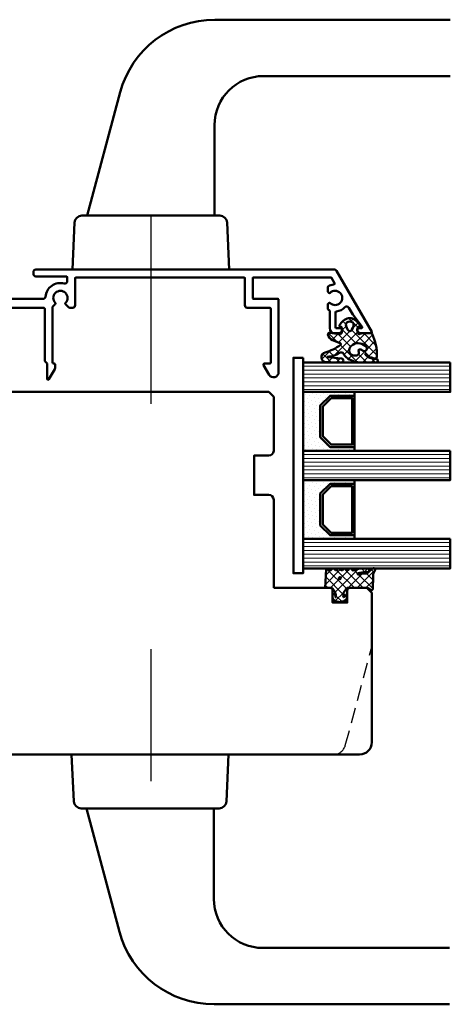
# Model space of a CAD drawing. Units: millimetres. Extents: x 2238 to 12826, y 4150 to 9449.
# Drawn here: x 2837 to 2925, y 7721 to 7922 of the extents above; entities that cross this region are included whole.
import ezdxf

# ---------------------------------------------------------------- set-up
doc = ezdxf.new("R2010")
doc.units = ezdxf.units.MM
doc.linetypes.add('HIDDEN', pattern=[9.524999999999999, 6.35, -3.175])
for name, color, linetype, lineweight in [('Aluminium-AM_1', 52, 'Continuous', 50), ('AM_8', 251, 'Continuous', 18), ('Glas-AM_1', 94, 'Continuous', 50), ('Gummi-AM_1', 183, 'Continuous', 50), ('Holz-AM_1', 32, 'Continuous', 50), ('Holz-AM_3', 26, 'HIDDEN', 25), ('Kunststoff-AM_1', 200, 'Continuous', 50), ('SchraubenundBeschläge-AM_1', 245, 'Continuous', 50)]:
    doc.layers.add(name, color=color, linetype=linetype, lineweight=lineweight)

# ---------------------------------------------------------------- blocks, each defined once
blk = doc.blocks.new('HF74-108_GF40')
blk.add_lwpolyline([(41.00000000038312, 88.50000000254101), (23.00000000038358, 88.50000000254249, 0.4142135623730523), (22.00000000038358, 87.5000000025426), (22.00000000038312, 84.50000000254249), (14.00000000038312, 84.50000000254101), (14.00000000038312, 87.50000000254101, 0.414213562373094), (13.00000000038312, 88.50000000254101), (2.000000000383125, 88.5000000025409), (1.000000000383125, 87.5000000025409), (1.000000000383125, 30, 0.414213562373095), (2.500000000383125, 28.5), (3.649897171609837, 28.5, 0.3152987888789934), (4.119743482002832, 28.82898992833714), (5.455881878704304, 32.50000000254101), (9.928203230658937, 32.50000000254101), (10.90070058122842, 28.87059047998969, 0.3394542588633669), (11.38366349437297, 28.50000000254101), (12.00000000038312, 28.50000000254101, -0.414213562373095), (14.00000000038312, 26.50000000254101), (14.00000000038312, 20.00000000254101, 0.414213562373095), (15.50000000038312, 18.50000000254101), (52.00000000038312, 18.50000000254101, -0.414213562373095), (54.00000000038312, 16.50000000254101), (54.00000000038312, 4.73205121780677), (56.99999958930334, 3.000000410237931), (56.99999958930334, 8.50000041023793), (59.99999958930334, 8.50000041023793), (59.99999958930334, 1.000000410237931), (60.49999999700026, 0.5000000025410145), (72.50000000038358, 0.5000000025410145, 0.414213562373095), (75.00000000038358, 3.000000002541015), (75.00000000038358, 106.000000002541, 0.414213562373095), (72.50000000038358, 108.500000002541), (42.00000000038358, 108.500000002541), (41.00000000038358, 107.500000002541), (41.00000000038358, 104.000000002541, 0.414213562373095), (41.50000000038358, 103.500000002541), (44.00000000038358, 103.500000002541), (44.00000000038312, 100.500000002541), (41.50000000038312, 100.500000002541, 0.414213562373095), (41.00000000038312, 100.000000002541)], format="xyb", close=True)
at = {"layer": 'Holz-AM_3', "ltscale": 0.5}
blk.add_lwpolyline([(75.00000000038358, 100.6868002982023, 0.3394542588633757), (73.14704761313988, 103.101614863925), (52.99999999700026, 108.500000002541)], format="xyb", dxfattribs=at)
at = {"layer": 'Holz-AM_3', "ltscale": 0.5, "flags": 128}
blk.add_lwpolyline([(49.15000000038322, 18.5000000025409), (49.15000000038322, 21.0000000025409), (47.15000000038322, 21.0000000025409), (47.15000000038322, 30.30000000254097), (42.00000000038312, 30.30000000254097), (41.00000000038312, 31.30000000254097), (40.00000000038312, 30.30000000254097), (34.85000000038326, 30.30000000254097), (34.85000000038326, 21.0000000025409), (32.85000000038326, 21.0000000025409), (32.85000000038326, 18.5000000025409)], dxfattribs=at)
blk = doc.blocks.new('04310910')
at = {"layer": 'AM_8'}
h = blk.add_hatch(dxfattribs=at)
h.set_pattern_fill('ANSI37', color=256, scale=0.4, angle=-90.00000000000001, style=0)
h.set_pattern_definition([(315, (0, 0), (0.8980256121069156, 0.8980256121069151), []), (44.99999999999999, (0, 0), (-0.8980256121069151, 0.8980256121069156), [])])
edge = h.paths.add_edge_path()
edge.add_arc((-14.1072080089684, 14.71561494704605), 1.000000000000023, 194.1343870540213, 350.8596434997897)
edge.add_arc((-22.99292747226857, 16.1452965967597), 9.999999999999982, 350.8596434997928, 361.0625827959052)
edge.add_line((-12.99464711350987, 16.33074164969901), (-13.02233882341841, 17.82374173487915))
edge.add_arc((-13.42226992491935, 17.81632393485472), 0.3999998871311843, 1.062582795898192, 174.772450334448)
edge.add_line((-13.82060609428601, 17.8527684938349), (-14.08505664757269, 14.96234470133766))
edge.add_arc((-14.13484868279348, 14.96690027249562), 0.05000000000004037, 183.5454351952903, 354.77245033446394, ccw=False)
edge.add_arc((-19.17031127937148, 14.65490996317178), 4.995118582813252, 3.54543519526131, 33.25394766128225)
edge.add_arc((-14.491402447437, 17.72299798312624), 0.6000000000000332, 118.24544244747469, 213.2539476612997, ccw=False)
edge.add_arc((-16.07597887007713, 20.67260081768138), 2.748289013929722, 298.2454424474752, 334.2285226596098)
edge.add_arc((-19.00852046887261, 22.08844622798305), 6.00473162121428, 334.2285226596111, 359.8199871580386)
edge.add_line((-13.00381848402509, 22.06958049240484), (-12.99521691011, 24.80734217397492))
edge.add_arc((-13.39520103884633, 24.80859885496048), 0.3999861028686592, 359.819987158036, 544.4872679640798)
edge.add_arc((-16.2862979418594, 24.58171100993584), 2.50000000000006, -51.06305332696138, 4.487267964082378, ccw=False)
edge.add_arc((-14.74655925482862, 22.6760077865401), 0.05000000000001959, 113.42414781643481, 308.93694667302725, ccw=False)
edge.add_arc((-15.25898499736284, 23.85878589591609), 1.239008998273774, 293.424147816395, 355.2952178170066)
edge.add_arc((-12.52418909121645, 23.74644032975133), 1.499999999999982, 152.2322099052959, 179.5905245455492, ccw=False)
edge.add_arc((-14.20539083584114, 24.63162996698789), 0.400000000000039, 332.232209905282, 447.8545539427794)
edge.add_arc((-14.56477977395353, 15.03835943024371), 10.00000000000012, 87.85455394278401, 115.6051073068821)
edge.add_arc((-18.80000790503174, 23.87594069876545), 0.1999999999999906, 115.605107306878, 180.0012047710954)
edge.add_line((-19.00000790498751, 23.87593649332098), (-18.99997039975364, 22.09228512999982))
edge.add_arc((-17.99994597195773, 22.09229214528091), 1.00002442782051, 180.0004019361801, 212.1963864743957)
edge.add_arc((-19.10006144682835, 21.39960934999936), 0.2999999999995464, -89.99999999993759, 32.19638647445862, ccw=False)
edge.add_line((-19.10006144682802, 21.09960934999981), (-20.13427754582091, 21.09960934999981))
edge.add_arc((-20.13427754582098, 21.29960934999982), 0.2000000000000064, 190.00000000002, 270.0000000000214, ccw=False)
edge.add_line((-20.33123909642342, 21.26487971446636), (-20.36118822017863, 21.43472963553313))
edge.add_arc((-20.55814977078108, 21.39999999999975), 0.2000000000000034, 9.999999999999398, 119.6049406436478)
edge.add_arc((-19.17490261393943, 18.9655334664262), 3.000000000000024, 119.6049406436432, 164.5003037893019)
edge.add_arc((-21.10216635419138, 19.49999999999977), 0.9999999999999986, 164.5003037893023, 195.4996962106978)
edge.add_arc((-19.17490261393937, 20.03446653357327), 3.000000000000061, 195.4996962106965, 240.3950593563571)
edge.add_arc((-20.55814977078112, 17.59999999999978), 0.2000000000000371, 240.3950593563892, 350.0000000000086)
edge.add_line((-20.36118822017863, 17.56527036446641), (-20.33138658438389, 17.73428383974374))
edge.add_arc((-20.13442503378143, 17.69955420421037), 0.2000000000000191, 89.99899833268512, 170.0000000000045, ccw=False)
edge.add_line((-20.1344215373029, 17.89955420417982), (-19.21194360584064, 17.8995380770582))
edge.add_arc((-19.21195059879775, 17.49953807711934), 0.3999999999999832, -7.838108305603896, 89.99899833267949, ccw=False)
edge.add_line((-18.81568765687081, 17.44498827551206), (-19.09756639645479, 15.39735298953292))
edge.add_arc((-18.80035145315575, 15.35645212962032), 0.3000160043428406, 172.1645276921813, 279.525780338486)
edge.add_arc((-18.9989275715244, 16.53982501154931), 1.49993427342257, 279.5257803384816, 338.3883184347139)
edge.add_line((-17.60443655860109, 15.98737805530482), (-16.99002072054242, 17.53829141392862))
edge.add_arc((-16.80408043800706, 17.46462859202589), 0.2000000000000028, 39.36207411073917, 158.3883184347087, ccw=False)
edge.add_arc((-22.83444003183494, 12.51791667431357), 7.999692021337071, 14.134387054030412, 39.36207411074099, ccw=False)
edge = h.paths.add_edge_path(flags=16)
edge.add_arc((-16.07597887007718, 20.67260081768129), 1.648289013929729, 332.5011599970842, 359.8894697544578)
edge.add_arc((-15.0208897207237, 20.7595185771741), 0.5999999999984015, 351.3636562727474, 481.8660926248862)
edge.add_arc((-15.44323838050779, 21.43894599020361), 0.1999999999999619, 215.2225617288083, 301.86609262497126, ccw=False)
edge.add_arc((-15.27985786247512, 21.55429464432348), 0.3999962641647943, 154.2217698956862, 215.22256172879, ccw=False)
edge.add_line((-15.64004812850834, 21.72824861409913), (-15.37846997917808, 22.26987409880257))
edge.add_arc((-15.82871201679484, 22.48731859186394), 0.5000000000000031, 334.2217698957094, 486.9803214323882)
edge.add_arc((-14.86625015638499, 21.20917544719527), 2.099994603430617, 126.9803214323836, 211.7154665663749)
edge.add_arc((-15.24847035323661, 20.97296888447093), 1.650677544823525, 211.7154665663719, 247.1698711102304)
edge.add_arc((-15.50093343130795, 20.37326590669919), 1.000000000000016, 247.1698711102337, 332.5011599970832)
edge = h.paths.add_edge_path(flags=16)
edge.add_arc((-20.91019495861745, 18.30389511710363), 1.999999999999918, 44.71583386623978, 85.87003582631283)
edge.add_arc((-20.80216635419148, 19.79999999999972), 0.5000000000000047, 85.87003582629936, 143.1301023541455)
edge.add_arc((-20.40216635419142, 19.49999999999987), 0.999999999999968, 143.1301023541598, 216.8698976458457)
edge.add_arc((-20.80216635419136, 19.1999999999998), 0.4999999999999744, 216.8698976458376, 274.129964173687)
edge.add_arc((-20.91019495861753, 20.69610488289597), 1.99999999999998, 274.1299641736895, 315.2841661337642)
edge.add_arc((-19.70216635419142, 19.4999999999998), 0.3000000000000508, 315.2841661337782, 404.7158338662371)
for points in [[(-15.07693363982065, 14.47141789368902, 0.8150371805435103), (-13.11990584637948, 14.55676143041114, 0.04454815515542553), (-12.99464711350987, 16.33074164969901), (-13.02233882341841, 17.82374173487915, 0.9465614874449074), (-13.82060609428601, 17.8527684938349), (-14.08505664757269, 14.96234470133766, -0.9262291307903329), (-14.18475298646769, 14.96380827074972, 0.1303588149463895), (-14.99315147341542, 17.39398747428231, -0.4400548276441776), (-14.7753522049486, 18.25155501430561, 0.158308762723171), (-13.60104753217098, 19.47769187690938, 0.1121302605015352), (-13.00381848402509, 22.06958049240484), (-12.99521691011, 24.80734217397492, 1.041582274137947), (-13.79396108190582, 24.77730491709303, -0.2472449532263001), (-14.71513601631779, 22.6371158840218, -1.145441439287263), (-14.76643598738912, 22.72188714467336, 0.2767188091275757), (-14.02415078494363, 23.75716028082616, -0.1199434384984115), (-13.85145362644647, 24.44527425388537, 0.552156868983456), (-14.19041629675309, 25.0313495726856, 0.1216798828040741), (-18.88644113219658, 24.05629950016385, 0.2886167222178956), (-19.00000790498751, 23.87593649332098), (-18.99997039975364, 22.09228512999982, 0.1414129741672876), (-18.8461934152761, 21.55945622220997, -0.5901998184679224), (-19.10006144682802, 21.09960934999981), (-20.13427754582091, 21.09960934999981, -0.3639702342662119), (-20.33123909642342, 21.26487971446636), (-20.36118822017863, 21.43472963553313, 0.5183781160055386), (-20.65695313912693, 21.57389046668357, 0.198437781553392), (-22.06579822431735, 19.76723326678655, 0.1360913269194557), (-22.06579822431735, 19.232766733213, 0.198437781553401), (-20.65695313912687, 17.42610953331587, 0.5183781160053766), (-20.36118822017863, 17.56527036446641), (-20.33138658438389, 17.73428383974374, -0.363975183864334), (-20.1344215373029, 17.89955420417982), (-19.21194360584064, 17.8995380770582, -0.4548681625138268), (-18.81568765687081, 17.44498827551206), (-19.09756639645479, 15.39735298953292, 0.5060197914575272), (-18.75070139354244, 15.06057297448729, 0.2626367642345463), (-17.60443655860109, 15.98737805530482), (-16.99002072054242, 17.53829141392862, -0.5716990171129056), (-16.64944972752949, 17.59147236750266, -0.1105233094717344)], [(-14.61391324985601, 19.91153525177469, 0.120076201844174), (-14.42769292319309, 20.66942107777754, 0.6401566289105226), (-15.33765121556138, 21.26908913694604, -0.3971577033297938), (-15.60662195041078, 21.32359518142562, -0.2726350036836716), (-15.64004812850834, 21.72824861409913), (-15.37846997917808, 22.26987409880257, 0.7866295996711657), (-16.12948236262798, 22.8867396717626, 0.3875489168256215), (-16.65265095140256, 20.10520554996151, 0.1559450271415241), (-15.88893372435592, 19.45160665697904, 0.3905437907017773)], [(-19.48898483576323, 19.71107733227564, 0.1815243762557485), (-20.76615681938267, 20.29870162763177, 0.2551759406682317), (-21.20216635419143, 20.0999999999998, 0.3333333333333224), (-21.20216635419138, 18.89999999999986, 0.2551759406682468), (-20.76615681938267, 18.70129837236777, 0.1815243762557562), (-19.48898483576318, 19.28892266772402, 0.4113112508850247)]]:
    blk.add_lwpolyline(points, format="xyb", close=True)
blk = doc.blocks.new('04317610')
at = {"layer": 'AM_8'}
h = blk.add_hatch(dxfattribs=at)
h.set_pattern_fill('ANSI37', color=256, scale=0.4)
h.set_pattern_definition([(45, (0, 0), (-0.8980256121069152, 0.8980256121069154), []), (135, (0, 0), (-0.8980256121069154, -0.8980256121069152), [])])
h.paths.add_polyline_path([(-3, 4.364013115043351), (-2.643234397825626, 4.691745394914435), (-2.580634778100118, 4.751570858100024), (-2.531319102000082, 4.837793037300002), (-2.516111736900057, 4.9359257072), (-2.537059841400065, 5.032994717400017), (-2.591322554000072, 5.116175226900054), (-2.67180134890006, 5.174391962600055), (-2.767765512400013, 5.199988402400037), (-2.867596199500056, 5.204646058400004), (-2.967477498299497, 5.209134221100055), (-3.067478893100354, 5.213510200400033), (-3.167544511800103, 5.217707529700016), (-3.267660086700005, 5.221663512299973), (-3.367737641300158, 5.225327953700064), (-3.467800801399938, 5.228672005199992), (-3.567754139899992, 5.231684982800063), (-3.667560001599909, 5.234377302200011), (-3.767137860600141, 5.236769519700023), (-3.866522786900084, 5.238894101200058), (-3.96565256059993, 5.240786559900014), (-4.064482262100536, 5.242487050600001), (-4.163054091600252, 5.244035191800041), (-4.261330326800049, 5.245471850000001), (-5.137834198549514, 5.257594356072518), (-5.900116880770376, 5.285213826598407), (-6.684532450134743, 5.693727688350858), (-6.724726719500069, 5.703263662800055), (-6.824344796800034, 5.692162275300064), (-6.914308739600042, 5.645402036599991), (-6.982021910800058, 5.570521503700036), (-7.009050411900063, 5.470379605900007), (-7.008993496649267, 5.265341520545853), (-6.980057580200111, 5.178869694500008), (-6.924803091000033, 5.106748983300012), (-6.867046607399969, 5.03465320170002), (-6.807807488100096, 4.961378931999985), (-6.747102988600078, 4.887272182900029), (-6.684835357300106, 4.812625534800024), (-6.621036557200078, 4.737834528100046), (-6.555760269700048, 4.663176394999963), (-6.489183379100056, 4.588874558000025), (-6.421424260100061, 4.515071708700022), (-6.352607121400036, 4.441845656100032), (-6.282953953100106, 4.369218079400042), (-6.212553670400119, 4.29715725590005), (-6.141530876700021, 4.225568838400005), (-5.944323029179466, 4.029692199392817), (-5.94599962020007, 3.677912361900092), (-5.946053987100044, 3.575918085900031), (-5.945700039800073, 3.473918020700014), (-5.944997461300121, 3.371932733800124), (-5.943926516700031, 3.269976977299982), (-5.942494412600041, 3.168024376000042), (-5.94069760270011, 3.066109940399958), (-5.93855632630007, 2.964310042600049), (-5.936042072000107, 2.862711414700025), (-5.930885042700112, 2.761582553399989), (-5.908421492000087, 2.663062885399995), (-5.867183528600066, 2.57084523140003), (-5.808177899300034, 2.487841248500046), (-5.59535932699995, 2.22164241986592), (-5.963146335688556, 2.03946314550732), (-6.093149061058842, 2.645808419230907), (-6.143877255389027, 3.121619072683541), (-6.167724771200056, 3.456558398900029), (-6.174499613900046, 3.5511475205), (-6.181653780600101, 3.646741807500037), (-6.189505858100087, 3.74329932030003), (-6.198381824200024, 3.840738922400031), (-6.208548350000033, 3.938887149100044), (-6.220285458200033, 4.037538587999992), (-6.234305901200088, 4.136340066800017), (-6.266085786500042, 4.230831146200046), (-6.320524258300084, 4.314432084600073), (-6.394145054500115, 4.381778866100037), (-6.482281012200047, 4.4286701977), (-6.579349918000077, 4.452104657900009), (-6.679211182300065, 4.450573533800025), (-6.77559856860003, 4.424121052000034), (-6.862361235300026, 4.374251455100024), (-6.93378631560009, 4.303793996600005), (-6.984892649300066, 4.216996282299987), (-7, 4.155823643774077), (-7, 3.116508417956672), (-6.959184768399949, 2.645820587899966), (-6.947137999099938, 2.532671958200032), (-6.932387682399963, 2.418767839700038), (-6.914678009899941, 2.304238095900017), (-6.893643553099932, 2.189356997600028), (-6.869104641299945, 2.074490755800027), (-6.841001710599977, 1.96007969229995), (-6.809374338699909, 1.846691861700049), (-6.774385899999979, 1.734654497400018), (-6.736518068899956, 1.624271243800043), (-6.696185912399979, 1.515553295599988), (-6.654213221499899, 1.408401823599971), (-6.522664357120449, 1.086479492063372), (-6.839418131599927, 0.8978531733000064), (-6.919373740199944, 0.8389730379000182), (-6.976553280599944, 0.7578673847000352), (-7, 0.6774756127316642), (-7, 0.5642466561025655), (-6.963081412199926, 0.4711941740999917), (-6.898587955899925, 0.3957886025000337), (-6.814990239899945, 0.3414965346000295), (-6.497149175488339, 0.1412135576021859), (-6.981989481543712, -0.6500402349486358), (-6.955844737399956, -0.7098920940999858), (-6.888722360399923, -0.7830949425999743), (-6.486302582670043, -1.03198817295554), (-6.992523548263649, -1.786064457195345), (-6.954357861799963, -1.871956117499962), (-6.888239345299952, -1.943739816499941), (-6.496147927566114, -2.18581188891257), (-6.982101904216602, -2.969007799423337), (-6.965205961599963, -3.013417400399931), (-6.903083885299964, -3.088649637999992), (-6.821371302199902, -3.142319515299965), (-6.507691352606122, -3.327168147735575), (-6.669083432999912, -3.624294936699981), (-6.984516340864165, -3.916129836539257), (-7, -3.958836583064641), (-7, -4.067973774755507), (-6.972814272399944, -4.152176074699979), (-6.914362997500007, -4.230284891999928), (-6.833750393899948, -4.285206288099969), (-6.739672616799965, -4.311078779399964), (-6.639975182899889, -4.316232182099952), (-6.340857168899959, -4.331770867099976), (-6.241130110099903, -4.336938887799988), (-5.851331576499646, -4.357721403199973), (-5.751588365300023, -4.362912177999988), (-5.651870890300046, -4.368105813900002), (-5.352660622200034, -4.383726954499934), (-5.053416626300105, -4.399379156499947), (-4.953644729000047, -4.404574193099961), (-4.654393845500095, -4.42018354679999), (-4.015153769180285, -4.45346792423803), (-3.657339683500056, -4.472621753799956), (-3.356785362402241, -4.488684878242437), (-3.258715892900086, -4.488206312099977), (-3.164109001200105, -4.457832805799965), (-3.084593096000021, -4.398248545799959), (-3.028918114700077, -4.315932095099982), (-3, -4.219938434699941), (-3, -3.089207125905884), (-2.676327645200075, -2.864070407999975), (-2.429275904900043, -2.692017555200024), (-2.346816422200078, -2.634455099699949), (-2.26426300950007, -2.576734088399974), (-2.181573397299945, -2.518807299399791), (-1.998202628286994, -2.390021581983143), (-1.931893872809186, -2.385186227063206), (-1.913260943000094, -2.380158945900006), (-1.705046337766822, -2.36864409266876), (-1.605859525300019, -2.36141121009996), (-1.503562377500059, -2.350403334899966), (-1.403943089500068, -2.334435187299957), (-1.30974046860004, -2.316737557799967), (-1.218442123100117, -2.314160559299979), (-0.9200696820577794, -2.429410186732722), (-1.107906439934706, -2.42612560126135), (-1.119785427800054, -2.441173121299983), (-1.195740943500055, -2.424589693499968), (-1.270418954800082, -2.42328384519999), (-1.357497228100077, -2.436571955700005), (-1.448259783700069, -2.456756561999948), (-1.542798859800058, -2.483524590699973), (-1.629556758100108, -2.531386882099981), (-1.694079262900033, -2.608221024300007), (-1.726402981000007, -2.703470200299991), (-1.721717519400073, -2.80408939719996), (-1.682062310900079, -2.895709067599967), (-1.610695345100083, -2.966183781599967), (-1.523572539424466, -3), (-1.022777864124947, -3), (-0.8993812927000957, -2.972958177299973), (-0.7737698087000577, -2.917370974999988), (-0.6537304947000546, -2.839385420099969), (-0.5476789155000872, -2.743318244799981), (-0.458303501600053, -2.636593267299984), (-0.3847719335000521, -2.523560330299973), (-0.3259628656000806, -2.409267529799994), (-0.2785028850000537, -2.294786930099982), (-0.2402317503000089, -2.182506553799941), (-0.2082387411000788, -2.071808010299969), (-0.1809551099000593, -1.963245734599994), (-0.1569601798001079, -1.856263801499956), (-0.1357214281000831, -1.750970885199988), (-0.1228918859000885, -1.645676307399981), (-0.1211215088000865, -1.540335312499964), (-0.1302819082000313, -1.435335837299992), (-0.1498208472000608, -1.331145770800002), (-0.1731038147000463, -1.226487938299962), (-0.1985624896000475, -1.120914574699961), (-0.2269955033000541, -1.014099482399982), (-0.2592963220000923, -0.9062126800000063), (-0.2969756962000631, -0.7970067541999795), (-0.3415715375000761, -0.6871497709999446), (-0.3947463424000532, -0.5773931974999877), (-0.4577295610000345, -0.4697734470999593), (-0.5313882658000764, -0.3666525221999553), (-0.6143625656000906, -0.2712787370999733), (-0.7063142189000193, -0.1865006116999551), (-0.8042473325000685, -0.116266645499991), (-0.9134214648001096, -0.06201044469997885), (-1.026021284700078, -0.01204682139996294), (-1.139198653327157, 1.110223024625157e-16), (-1.362735910100042, -1.110223024625157e-16), (-1.460581464400064, -0.0186154543999919), (-1.534358901700017, -0.074439674600001), (-1.58618269650006, -0.1603882610999674), (-1.601058704500105, -0.2582853733999859), (-1.57811324090008, -0.3556880653000007), (-1.522754562800031, -0.4346542059999481), (-1.443795187200038, -0.4925552904999793), (-1.365167660400037, -0.5372445880999499), (-1.201503859424707, -0.621903184814939), (-1.166429279100072, -0.6317696273000022), (-1.041604502718254, -0.8287434246376615), (-1.951645600445895, -0.8135274831086117), (-2.071690687121308, -0.7317110089310803), (-2.071952442856034, -0.7315915378944786), (-2.318813918800089, -0.5632553100999758), (-2.40082479990005, -0.507309518799957), (-2.482731604700035, -0.451407618799976), (-3, -0.09835461785214394)])
blk.add_lwpolyline([(-2.864759417000101, 4.470557436299998), (-2.913388753100122, 4.3828279823), (-2.94435288550008, 4.287872768900058), (-2.958654345700068, 4.189015217100064), (-2.967773036800025, 4.091673202800052), (-3, 3.948356849153233), (-3, 0), (-2.953990939800093, -0.09882081299997462), (-2.889808589800083, -0.1721845790999622), (-2.809300651100074, -0.2283750846999622), (-2.72788818300009, -0.2839980498000044), (-2.646288278300091, -0.3397366702999987), (-2.564573139600014, -0.395548030699956), (-2.482731604700035, -0.4514076187999761), (-2.40082479990005, -0.5073095187999569), (-2.318813918800089, -0.5632553100999756), (-2.236674954900053, -0.6192663311999808), (-2.154365662700087, -0.675364054699969), (-2.071770954600055, -0.7316743730999632), (-1.98068093200007, -0.7732498496999368), (-1.880441552900066, -0.784885398999961), (-1.779141209500068, -0.7864361628999744), (-1.677486221700036, -0.7890271618999803), (-1.575642909100083, -0.7942692264999777), (-1.47497228390003, -0.8030515834999504), (-1.378218726700055, -0.8231152146999533), (-1.281794657400013, -0.8247274308999976), (-1.195191217300106, -0.8024664818999553), (-1.138174696600089, -0.7540888785999299), (-1.128647319700036, -0.6913896500999498), (-1.166429279100072, -0.6317696273000023), (-1.236764294800054, -0.6119844614999578), (-1.291931239600018, -0.5751276909999773), (-1.365167660400033, -0.537244588099952), (-1.443795187200038, -0.4925552904999789), (-1.522754562800031, -0.4346542059999478), (-1.57811324090008, -0.3556880653000006), (-1.601058704500105, -0.2582853733999854), (-1.58618269650006, -0.1603882610999675), (-1.534358901700017, -0.07443967460000057), (-1.460581464400065, -0.01861545439999181), (-1.362735910100042, 0), (-1.139198653327156, 0), (-1.026021284700079, -0.01204682139996287), (-0.9134214648001091, -0.06201044469997891), (-0.8042473325000685, -0.1162666454999907), (-0.7063142189000189, -0.1865006116999552), (-0.6143625656000893, -0.2712787370999762), (-0.531388265800075, -0.3666525221999563), (-0.4577295610000363, -0.4697734470999534), (-0.3947463424000546, -0.5773931974999869), (-0.341571537500073, -0.6871497709999517), (-0.2969756962000645, -0.7970067541999697), (-0.2592963220000968, -0.9062126800000101), (-0.22699550330006, -1.014099482399956), (-0.1985624896000502, -1.120914574699952), (-0.1731038147000562, -1.226487938299954), (-0.1498208472000614, -1.331145770799992), (-0.1302819082000327, -1.435335837299988), (-0.1211215088000871, -1.540335312499963), (-0.1228918859000886, -1.645676307399981), (-0.1357214281000837, -1.75097088519999), (-0.1569601798001089, -1.856263801499949), (-0.1809551099000545, -1.96324573459998), (-0.2082387411000754, -2.071808010299947), (-0.2402317503000121, -2.182506553799954), (-0.2785028850000517, -2.294786930099974), (-0.3259628656000759, -2.40926752979999), (-0.3847719335000478, -2.523560330299972), (-0.4583035016000567, -2.636593267299986), (-0.5476789155000861, -2.74331824479998), (-0.6537304947000566, -2.839385420099973), (-0.7737698087000526, -2.917370974999983), (-0.899381292700099, -2.972958177299972), (-1.022777864124947, -3), (-1.523572539424464, -3), (-1.610695345100084, -2.966183781599966), (-1.682062310900079, -2.895709067599967), (-1.721717519400073, -2.804089397199959), (-1.726402981000007, -2.703470200299989), (-1.694079262900033, -2.608221024300008), (-1.629556758100108, -2.53138688209998), (-1.542798859800058, -2.483524590699972), (-1.448259783700081, -2.456756561999953), (-1.357497228100073, -2.436571955700003), (-1.270418954800079, -2.42328384519999), (-1.195740943500056, -2.424589693499968), (-1.119785427800054, -2.441173121299983), (-1.086112323900039, -2.398518249399956), (-1.136612023900028, -2.345768332499972), (-1.218442123100118, -2.314160559299978), (-1.30974046860004, -2.316737557799968), (-1.403943089500075, -2.33443518729996), (-1.50356237750006, -2.350403334899966), (-1.605859525300019, -2.361411210099959), (-1.708087843600055, -2.368865884799959), (-1.810750613700094, -2.37448983639996), (-1.913260943000097, -2.380158945900007), (-2.011989034000038, -2.406796403199962), (-2.098608246900056, -2.460538871599965), (-2.18157339730007, -2.518807299399953), (-2.26426300950007, -2.576734088399974), (-2.346816422200078, -2.634455099699949), (-2.429275904900038, -2.692017555199982), (-2.511701848700085, -2.749461501799999), (-2.594038941400044, -2.806804627199938), (-2.676327645200075, -2.864070407999975), (-2.758563913200049, -2.921271473199965), (-2.840752071600065, -2.978460766399962), (-2.918401925200072, -3.041137218499955), (-2.972663402800009, -3.124505378299943), (-3, -3.221358790999942), (-3, -4.219938434699941), (-3.028918114700077, -4.315932095099981), (-3.084593096000021, -4.398248545799959), (-3.164109001200103, -4.457832805799967), (-3.258715892900085, -4.488206312099976), (-3.358342588200032, -4.488692477299992), (-3.45800307600004, -4.483327887999963), (-3.55766026140006, -4.477949120099993), (-3.657339683500056, -4.472621753799956), (-3.756995471400018, -4.46728716789994), (-3.856681564100058, -4.462005853699964), (-3.956350591700045, -4.456746265299955), (-4.056055746700025, -4.451474502699966), (-4.155745664400087, -4.446249030499985), (-4.255443322700074, -4.441035345199964), (-4.355184957600073, -4.435800321399995), (-4.454903012400024, -4.430601686199964), (-4.554661396200089, -4.425376482299953), (-4.654393845500095, -4.42018354679999), (-4.754132058200042, -4.414991259599958), (-4.853902588400075, -4.40976792570001), (-4.953644729000047, -4.404574193099961), (-5.053416626300105, -4.399379156499947), (-5.153157242800063, -4.394152432699968), (-5.252895084900018, -4.388955213099962), (-5.352660622200034, -4.383726954499934), (-5.45239151710004, -4.378529190999984), (-5.552148856400066, -4.373332083199955), (-5.651870890300046, -4.368105813900002), (-5.751588365300023, -4.362912177999988), (-5.851331576500087, -4.357721403200003), (-5.951039963600039, -4.352503716899946), (-6.050774797600042, -4.347320772700016), (-6.150475808200071, -4.34211204199994), (-6.241130110099903, -4.336938887799988), (-6.340857168899959, -4.331770867099976), (-6.440552780599944, -4.326577186599991), (-6.540278901599947, -4.321418307700014), (-6.639975182899889, -4.316232182099952), (-6.739672616799965, -4.311078779399963), (-6.833750393899948, -4.285206288099971), (-6.914362997500007, -4.230284891999929), (-6.972814272399944, -4.15217607469998), (-7, -4.067973774755507), (-7, -3.958836583064641), (-6.967829898199966, -3.870105594399945), (-6.906685218899952, -3.794102370699989), (-6.825283575999947, -3.739985160499998), (-6.740681478999932, -3.690536625699963), (-6.669083432999912, -3.624294936699982), (-6.622515251199957, -3.53856176879998), (-6.605956654299973, -3.44240359219998), (-6.621100781199914, -3.34594968709996), (-6.666360964299997, -3.259489104199986), (-6.736940748799952, -3.19207364319999), (-6.821371302199907, -3.14231951529996), (-6.903083885299964, -3.088649637999993), (-6.965205961599963, -3.013417400399931), (-7, -2.921964120948792), (-7, -2.812911441052115), (-6.975676323499954, -2.731258429599961), (-6.919294924699898, -2.651632480299952), (-6.840611328099953, -2.593841411200003), (-6.755790106699976, -2.544811353099988), (-6.680408993499952, -2.48277933899999), (-6.628902093699935, -2.399767376499938), (-6.606629691799981, -2.304579585799956), (-6.615927956799965, -2.207224421199953), (-6.655764266099993, -2.118052981799963), (-6.721957857899895, -2.046485960499979), (-6.805080534199988, -1.995080970199979), (-6.888239345299951, -1.943739816499942), (-6.954357861799963, -1.871956117499963), (-6.993937409199987, -1.782882571199991), (-7, -1.685536645399964), (-6.981019251299927, -1.58970359709997), (-6.92991368029999, -1.507162898799947), (-6.854992564099916, -1.444843843599926), (-6.768664028299895, -1.394678279799962), (-6.689562865799928, -1.334768518799933), (-6.634090848499966, -1.252136357099971), (-6.608348332599917, -1.155581153899959), (-6.615070227799947, -1.055623032199946), (-6.653584255099929, -0.963240474499969), (-6.719615409799928, -0.888624973599974), (-6.803961939399926, -0.8355185463999533), (-6.888722360399925, -0.7830949425999734), (-6.955844737399957, -0.7098920940999847), (-7, -0.6088096530786622), (-7, -0.5195725039000081), (-6.979395593299898, -0.4223713129999851), (-6.925412626699938, -0.3395747020999806), (-6.847420026799966, -0.2782179638999764), (-6.76162143909994, -0.2278305291999914), (-6.684711278199984, -0.1648856326999635), (-6.632288371899904, -0.0793320537), (-6.61041848239995, 0.01951039580001175), (-6.620364606099997, 0.1208958700000266), (-6.661950921399978, 0.213983871000039), (-6.730240556199931, 0.288092739900037), (-6.814990239899942, 0.3414965346000258), (-6.898587955899927, 0.3957886025000334), (-6.963081412199926, 0.4711941740999919), (-7, 0.5642466561025645), (-7, 0.6774756127316657), (-6.976553280599944, 0.7578673847000346), (-6.919373740199944, 0.8389730379000184), (-6.839418131599928, 0.8978531733000068), (-6.753592352099986, 0.9489622749000546), (-6.66848494089993, 1.00278334690006), (-6.603886008999893, 1.084002036599998), (-6.587075372899903, 1.191945575200009), (-6.61060320379994, 1.301680730700014), (-6.654213221499901, 1.408401823600002), (-6.696185912399983, 1.5155532956), (-6.736518068899954, 1.624271243800024), (-6.77438589999997, 1.734654497400015), (-6.809374338699911, 1.846691861700037), (-6.841001710599983, 1.960079692299985), (-6.869104641299941, 2.074490755800014), (-6.893643553099935, 2.189356997600044), (-6.914678009899944, 2.304238095900018), (-6.932387682399963, 2.418767839700024), (-6.947137999099937, 2.532671958200012), (-6.95918476839995, 2.645820587900005), (-7, 3.116508417956673), (-7, 4.155823643774074), (-6.984892649300065, 4.216996282299988), (-6.933786315600088, 4.303793996600007), (-6.862361235300028, 4.374251455100023), (-6.775598568600032, 4.424121052000032), (-6.679211182300065, 4.450573533800025), (-6.579349918000077, 4.452104657900009), (-6.482281012200048, 4.428670197700001), (-6.394145054500115, 4.381778866100035), (-6.320524258300082, 4.314432084600071), (-6.266085786500042, 4.230831146200046), (-6.234305901200088, 4.136340066800017), (-6.220285458200038, 4.037538588000018), (-6.208548350000029, 3.938887149100026), (-6.198381824200027, 3.840738922400022), (-6.189505858100091, 3.743299320300026), (-6.181653780600101, 3.646741807500007), (-6.174499613900053, 3.551147520500024), (-6.167724771200056, 3.456558398900029), (-6.161060256600109, 3.362955021200037), (-6.154239399100078, 3.270344717400008), (-6.147054178400111, 3.178694475400051), (-6.139263732100034, 3.087965965300044), (-6.130712313300052, 2.998137056800033), (-6.12123064490001, 2.909202709800013), (-6.110677523300041, 2.821167774499998), (-6.098962260200068, 2.734006486800013), (-6.086021942800045, 2.647827811500008), (-6.071722222200066, 2.562561221400074), (-6.05614967430003, 2.478342786400049), (-6.039407549200035, 2.395152814700055), (-6.021807608900048, 2.31306499240003), (-6.004008305900101, 2.231987290100051), (-5.987178368200063, 2.151613421700006), (-5.943290052700064, 2.084735512700036), (-5.86360652910011, 2.088769100600019), (-5.787200586600107, 2.126615949000041), (-5.733717599600055, 2.207263082300017), (-5.716015770800055, 2.307879179700024), (-5.744208721200067, 2.407826989900059), (-5.808177899300034, 2.487841248500047), (-5.867183528600066, 2.570845231400029), (-5.908421492000087, 2.663062885399996), (-5.930885042700112, 2.76158255339999), (-5.936042072000106, 2.862711414700016), (-5.938556326300073, 2.964310042600062), (-5.940697602700112, 3.066109940399997), (-5.942494412600041, 3.168024376000063), (-5.943926516700031, 3.269976977300019), (-5.944997461300119, 3.371932733800009), (-5.945700039800073, 3.473918020700012), (-5.946053987100044, 3.575918085900014), (-5.94599962020007, 3.677912361900042), (-5.945513190500066, 3.779974319000019), (-5.946099428200029, 3.882199406600023), (-5.965266464000052, 3.982473168500065), (-6.007661269700037, 4.074622135600009), (-6.06980520280004, 4.154327333000026), (-6.141530876700045, 4.225568838400022), (-6.212553670400069, 4.297157255900004), (-6.282953953100076, 4.369218079400014), (-6.352607121400041, 4.441845656100043), (-6.421424260100054, 4.51507170870002), (-6.489183379100069, 4.588874558000043), (-6.555760269700073, 4.663176394999994), (-6.621036557200085, 4.737834528100052), (-6.684835357300102, 4.81262553480002), (-6.747102988600062, 4.887272182900006), (-6.80780748810011, 4.961378932000002), (-6.867046607399999, 5.034653201700053), (-6.92480309100003, 5.106748983300008), (-6.980057580200111, 5.178869694500008), (-7.009021801600085, 5.265426106800021), (-7.009021086400054, 5.364734031300031), (-7.009050411900063, 5.470379605900007), (-6.982021910800057, 5.570521503700036), (-6.914308739600045, 5.64540203659999), (-6.824344796800034, 5.692162275300063), (-6.724726719500069, 5.703263662800055), (-6.627671999600039, 5.680237710500023), (-6.53916053260005, 5.634034469700055), (-6.453338963700077, 5.586330190300032), (-6.369594169500118, 5.538506988400002), (-6.287530122100037, 5.491219282200007), (-6.206678895000067, 5.444867506600019), (-6.125250918500029, 5.402460830300015), (-6.042127040900112, 5.365930089700043), (-5.95699372680005, 5.335721269700002), (-5.870130641100076, 5.311465322000004), (-5.781582249100069, 5.293337158900044), (-5.691508842400054, 5.281128253800034), (-5.599982453300044, 5.274780018300021), (-5.507431713600027, 5.27098582870002), (-5.414112029400059, 5.267604615500034), (-5.320223567800014, 5.264598477600032), (-5.225851846600079, 5.261928353500025), (-5.131070194500097, 5.25955884160004), (-5.035849263600056, 5.257450405500038), (-4.940240552400013, 5.255564931799995), (-4.844262068800077, 5.253863424100018), (-4.7479584270001, 5.252309031799996), (-4.65127996890007, 5.250865057100043), (-4.554267233000104, 5.249495450400048), (-4.456928131900071, 5.24816437070001), (-4.359300484600027, 5.246835309999994), (-4.261330326800049, 5.245471850000001), (-4.16305409160006, 5.244035191800037), (-4.064482262100029, 5.242487050600005), (-3.965652560600091, 5.240786559900016), (-3.866522786900048, 5.23889410120006), (-3.767137860600115, 5.236769519700033), (-3.667560001600094, 5.234377302200016), (-3.567754139900017, 5.231684982800061), (-3.467800801400045, 5.228672005199996), (-3.367737641300124, 5.225327953700059), (-3.267660086700033, 5.221663512299983), (-3.167544511800059, 5.217707529700021), (-3.067478893100116, 5.213510200400037), (-2.967477498300041, 5.209134221100044), (-2.86759619950007, 5.204646058399987), (-2.767765512400018, 5.199988402400038), (-2.671801348900061, 5.174391962600055), (-2.591322554000072, 5.116175226900054), (-2.537059841400065, 5.032994717400015), (-2.516111736900057, 4.935925707199999), (-2.531319102000082, 4.837793037300003), (-2.580634778100119, 4.751570858100024), (-2.652812449000038, 4.682591803400044), (-2.726660964800061, 4.615108020600019), (-2.800424760000026, 4.547347068800036)], close=True)
blk.add_circle((-5.006241685532331, -1.500000015558242), 0.2)
blk = doc.blocks.new('G42_043109_043176')
at = {"layer": 'AM_8'}
h = blk.add_hatch(dxfattribs=at)
h.set_pattern_fill('ANSI31', color=256, scale=0.25, angle=45.00000000000001, style=0)
h.set_pattern_definition([(90, (-47, -9.000000000000007), (-0.79375, -1.110223024625157e-16), [])])
h.paths.add_polyline_path([(-43, 20.99999999999471), (-49, 20.99999999999471), (-49, -9.000000000000007), (-42.99999999999994, -9.000000000000007)])
h = blk.add_hatch(dxfattribs=at)
h.set_pattern_fill('ANSI31', color=256, scale=0.25, angle=45.00000000000001, style=0)
h.set_pattern_definition([(90, (-29, -9.000000000000007), (-0.79375, -1.110223024625157e-16), [])])
h.paths.add_polyline_path([(-25, 20.99999999999471), (-31, 20.99999999999471), (-31, -9.000000000000007), (-24.99999999999995, -9.000000000000007)])
h = blk.add_hatch(dxfattribs=at)
h.set_pattern_fill('ANSI31', color=256, scale=0.25, angle=45.00000000000001, style=0)
h.set_pattern_definition([(90, (-11, -9.000000000000007), (-0.79375, -1.110223024625157e-16), [])])
h.paths.add_polyline_path([(-7, 20.99999999999471), (-13, 20.99999999999471), (-13, -9.000000000000007), (-6.999999999999943, -9.000000000000007)])
h = blk.add_hatch(dxfattribs=at)
h.set_pattern_fill('DOTS', color=256, scale=0.5, angle=135, style=0)
h.set_pattern_definition([(135, (-70.70872611638082, -25.00645055447783), (-0.8418990113502332, -0.2806330037834109), [0, -0.79375])])
h.paths.add_polyline_path([(-40.24733881564532, -5.500000000000007), (-42.24733881564532, -3.500000000000007), (-42.24733881564532, 1.499999999999993), (-43.00000000000011, 1.499999999999994), (-43.00000000000011, -9.000000000000007), (-31, -9.000000000000007), (-31, 1.499999999999993), (-31.74733881564498, 1.499999999999993), (-31.74733881564498, -3.500000000000007), (-33.74733881564521, -5.500000000000007)])
h = blk.add_hatch(dxfattribs=at)
h.set_pattern_fill('DOTS', color=256, scale=0.5, angle=135, style=0)
h.set_pattern_definition([(135, (-54.70872611638079, -25.00645055447783), (-0.8418990113502332, -0.2806330037834109), [0, -0.79375])])
h.paths.add_polyline_path([(-22.24733881564532, -5.500000000000007), (-24.24733881564532, -3.500000000000007), (-24.24733881564532, 1.499999999999993), (-25.00000000000012, 1.499999999999994), (-25.00000000000012, -9.000000000000007), (-13, -9.000000000000007), (-13, 1.499999999999993), (-13.74733881564498, 1.499999999999993), (-13.74733881564498, -3.500000000000007), (-15.74733881564521, -5.500000000000007)])
for points in [[(-49, 20.99999999999471), (-49, -9.000000000000007), (-42.99999999999994, -9.000000000000007), (-43, 20.99999999999471), (-49, 20.99999999999471)], [(-31, 20.99999999999471), (-31, -9.000000000000007), (-24.99999999999995, -9.000000000000007), (-25, 20.99999999999471), (-31, 20.99999999999471)], [(-13, 20.99999999999471), (-13, -9.000000000000007), (-6.999999999999943, -9.000000000000007), (-7, 20.99999999999471), (-13, 20.99999999999471)]]:
    blk.add_lwpolyline(points)
at = {"layer": 'Gummi-AM_1'}
for points in [[(-42.24733881564532, 1.499999999999993), (-42.24733881564532, -3.500000000000007), (-40.24733881564532, -5.500000000000007), (-33.74733881564521, -5.500000000000007), (-31.74733881564498, -3.500000000000007), (-31.74733881564498, 1.499999999999993), (-31, 1.499999999999993), (-31, -9.000000000000007), (-43.00000000000011, -9.000000000000007), (-43.00000000000011, 1.499999999999993)], [(-24.24733881564532, 1.499999999999993), (-24.24733881564532, -3.500000000000007), (-22.24733881564532, -5.500000000000007), (-15.74733881564521, -5.500000000000007), (-13.74733881564498, -3.500000000000007), (-13.74733881564498, 1.499999999999993), (-13, 1.499999999999993), (-13, -9.000000000000007), (-25.00000000000012, -9.000000000000007), (-25.00000000000012, 1.499999999999993)]]:
    blk.add_lwpolyline(points, close=True, dxfattribs=at)
at = {"layer": 'Kunststoff-AM_1'}
for points in [[(-42.24733881564509, 1.499999999999993), (-31.74733881564498, 1.499999999999993), (-31.74733881564498, -3.500000000000007), (-33.74733881564521, -5.500000000000007), (-40.24733881564509, -5.500000000000007), (-42.24733881564509, -3.500000000000007)], [(-41.74733881564509, -3.292892999999999), (-40.04023181564514, -5.000000000000007), (-33.95444481564505, -5.000000000000064), (-32.24733881564498, -3.292892999999999), (-32.24733881564498, 0.9999999999999929), (-41.74733881564509, 0.9999999999999929)], [(-24.2473388156451, 1.499999999999993), (-13.74733881564498, 1.499999999999993), (-13.74733881564498, -3.500000000000007), (-15.74733881564521, -5.500000000000007), (-22.2473388156451, -5.500000000000007), (-24.2473388156451, -3.500000000000007)], [(-23.7473388156451, -3.292892999999999), (-22.04023181564515, -5.000000000000007), (-15.95444481564505, -5.000000000000064), (-14.24733881564498, -3.292892999999999), (-14.24733881564498, 0.9999999999999929), (-23.7473388156451, 0.9999999999999929)], [(-50, -9.000000000000007), (-5.999999999999943, -9.000000000000007), (-5.999999999999943, -11), (-50, -10.99999999999999)]]:
    blk.add_lwpolyline(points, close=True, dxfattribs=at)
at = {"layer": 'Gummi-AM_1'}
for name, p in [('04310910', (-36, -19)), ('04317610', (0, 0))]:
    blk.add_blockref(name, p, dxfattribs=at)
blk = doc.blocks.new('291465')
at = {"flags": 128}
blk.add_lwpolyline([(42.53088489490004, -32.45758195915836, -0.4654489434525719), (38.71855566812319, -35.1501915221295, 0.4914431493592775), (38.09179510474262, -35.63385644702217), (38.09179510474256, -36.39983548028526, 0.4142135623731105), (38.2917951047426, -36.59983548028525), (44.49179510474276, -36.59983548028531, -0.4142135623730805), (44.99179510474276, -37.09983548028525), (44.99179510474265, -37.49983548028506, -0.4142135623730701), (44.49179510474265, -37.99983548028506), (-16.36038642132904, -37.99983548028553, -0.2679491924311228), (-16.79339912322128, -37.74983548028553), (-23.98140997463217, -25.29983548028565, -0.5773502691896315), (-23.80820489387536, -24.99983548028558), (-21.59104760634993, -24.99983548028558, -0.1989123673796557), (-21.44962625011264, -25.05841412404834), (-21.06678353763793, -25.44125683652294, -0.1989123673796589), (-21.00820489387529, -25.58267819276023), (-21.00820489387529, -25.79983548028565, -0.4142135623731015), (-21.20820489387522, -25.99983548028558), (-21.84521397863061, -25.99983548028558, 0.6208782943955616), (-22.00422192162056, -26.32114695569547), (-20.12094530583759, -28.78963511598697, -0.03204208369342681), (-20.10674816807061, -28.81094659139681), (-19.29792003433111, -30.21187801362478, 0.5012017193676008), (-18.50233772671847, -30.30617916234164, -0.1792241952406914), (-16.78786591091783, -29.46409248864222, 0.3846813834512038), (-16.60820489387508, -29.26512936197732), (-16.60820489387531, -26.19983548028563, 0.414213562373095), (-16.80820489387524, -25.99983548028558), (-17.80820489387536, -25.99983548028558, -0.4142135623730976), (-18.00820489387529, -25.79983548028565), (-18.00820489387529, -25.58267819276023, -0.1989123673796477), (-17.94962625011264, -25.44125683652294), (-17.56678353763805, -25.05841412404834, -0.1989123673796534), (-17.42536218140064, -24.99983548028558), (-16.40820489387526, -24.99983548028558, -0.4142135623730929), (-15.40820489387526, -25.99983548028558), (-15.40820489387521, -29.55172294558926, 0.2860506768234795), (-15.29634048718923, -29.73125599878894, -0.01965329598522673), (-15.10624411094294, -29.83403625819311, -0.2649081101934707), (-15.00820489525664, -30.00609438343568), (-15.00820489525641, -30.83231064557528, -0.1989123673796465), (-15.06678353901911, -30.97373200181258), (-15.23430837372887, -31.14125683652237, -0.4057618939695752), (-15.51299944697102, -31.14529002573965, 2.318729304408443), (-15.51299944697102, -33.25438093483056, -0.4057618939695548), (-15.23430837372858, -33.25841412404797), (-15.06678353901889, -33.42593895875784, -0.1989123673795084), (-15.00820489525624, -33.56736031499507), (-15.00820489525624, -34.393576577133, -0.2649081101939857), (-15.10624411094254, -34.56563470237599, -0.1100554645219712), (-16.24324282952658, -34.93704119118256, 0.545619560467076), (-16.39717794186554, -35.23611069742891), (-15.78303615213979, -36.29983548028525, 0.267949192431128), (-15.60983107138291, -36.39983548028526), (0.0917951047426726, -36.39983548028526, 0.414213562373095), (0.2917951047427181, -36.19983548028533), (0.2917951047428318, -32.19983548028527, 0.4142135623731367), (0.0917951047427863, -31.99983548028528), (-4.808204895257219, -31.9998354802854, -0.4142135623730534), (-5.008204895257208, -31.79983548028541), (-5.008204895257208, -17.03310592098447, -0.7673269879789736), (-3.08009600393278, -16.51647070063487), (-1.934999814500358, -18.4998354802854, -0.5773502691896271), (-2.108204895257231, -18.79983548028535), (-3.208204895257424, -18.79983548028535, 0.414213562373095), (-3.408204895257413, -18.9998354802854), (-3.408204895257413, -29.9998354802854, 0.4142135623730534), (-3.208204895257424, -30.19983548028533), (1.391795104742968, -30.19983548028532, -0.414213562373095), (1.891795104742968, -30.69983548028532), (1.891795104742855, -36.1998354802852, 0.4142135623730951), (2.0917951047429, -36.39983548028519), (36.29179510474283, -36.39983548028519, 0.414213562373095), (36.49179510474106, -36.19983548028517), (36.49179510474106, -30.69983548028537, -0.414213562373095), (36.99179510474106, -30.19983548028537), (37.62427027003558, -30.19983548028537, -0.1989123673795719), (37.76569162627287, -30.25841412404802), (38.43321646098171, -30.9259389587565, -0.4057618939695754), (38.43724965019895, -31.20463003199866, 2.318729304408443), (40.54634055928987, -31.20463003199866, -0.4057618939695752), (40.55037374850711, -30.9259389587565), (41.03321646097992, -30.44309624628407, 0.1989123673797476), (41.09179510474267, -30.30167489004671), (41.09179510474256, -18.9998354802854, 0.414213562373095), (40.89179510474263, -18.79983548028535), (40.79179510474283, -18.79983548028535, -0.4142135623730118), (40.59179510474279, -18.59983548028542), (40.59179510474279, -17.7782964493679, -0.1316524975873593), (40.6185900239859, -17.67829644936788), (41.81859002398606, -15.59983548028518, -0.7673269879789545), (42.19179510474281, -15.69983548028515), (42.19179510474281, -18.71699276781077, 0.1989123673796523), (42.25037374850545, -18.85841412404811), (42.63321646098005, -19.24125683652265, -0.1989123673796829), (42.69179510474281, -19.38267819276), (42.69179510474281, -29.9998354802854, 0.414213562373095), (42.89179510474274, -30.19983548028544), (54.7917951047426, -30.19983548028544, -0.414213562373095), (54.99179510474265, -30.39983548028538), (54.99179510474265, -31.49983548028528, -0.414213562373095), (54.49179510474265, -31.99983548028528), (43.02909633590922, -31.99983548028528, 0.3896440672692518)], format="xyb", close=True, dxfattribs=at)
blk = doc.blocks.new('Griff_1')
at = {"linetype": 'Continuous', "lineweight": 50}
blk.add_lwpolyline([(-60.99999999999454, 39.50000000000728), (-22.94210541718348, 39.50000000000728, -0.4142135623730963), (-12.94210541718348, 29.50000000000728), (-12.94210541718348, 11.00000000000728), (13.05789458281652, 11.00000000000728), (6.311903651774628, 36.17638090205946, 0.3394542588633704), (-13.00661287400726, 51.00000000000728), (-60.99999999999454, 51.00000000000728)], format="xyb", dxfattribs=at)
blk.add_lwpolyline([(15.62298042411749, 9.568111491378659, 0.4009711115980069), (14.12452761380155, 11), (12.05789458281652, 11), (-11.94210541718348, 11), (-14.00873844816851, 11, 0.4009711115980139), (-15.50719125848445, 9.568111491378659), (-15.94210541718348, 0), (16.05789458281652, 0)], format="xyb", close=True, dxfattribs=at)

msp = doc.modelspace()

# ---------------------------------------------------------------- linework, layer by layer
for p, q in [((2864.285165118337, 7843.449337378809), (2864.285165118337, 7881.901431773344)), ((2864.285165118337, 7766.44361996984), (2864.285165118337, 7793.431118980862))]:
    msp.add_line(p, q)

# ---------------------------------------------------------------- block references
at = {"layer": 'Aluminium-AM_1', "rotation": 180}
msp.add_blockref('291465', (2885.285165118337, 7832.901431772952), dxfattribs=at)
at = {"layer": 'Glas-AM_1', "rotation": 270}
msp.add_blockref('G42_043109_043176', (2904.285165118337, 7802.901431772952), dxfattribs=at)
at = {"layer": 'Holz-AM_1', "rotation": 270}
msp.add_blockref('HF74-108_GF40', (2800.785165115798, 7846.901431773337), dxfattribs=at)
at = {"layer": 'SchraubenundBeschläge-AM_1', "xscale": -1}
msp.add_blockref('Griff_1', (2864.285165118337, 7870.901431773337), dxfattribs=at)
at = {"layer": 'SchraubenundBeschläge-AM_1', "rotation": 180}
msp.add_blockref('Griff_1', (2864.143059701154, 7771.90143177295), dxfattribs=at)

doc.saveas('drawing.dxf')
